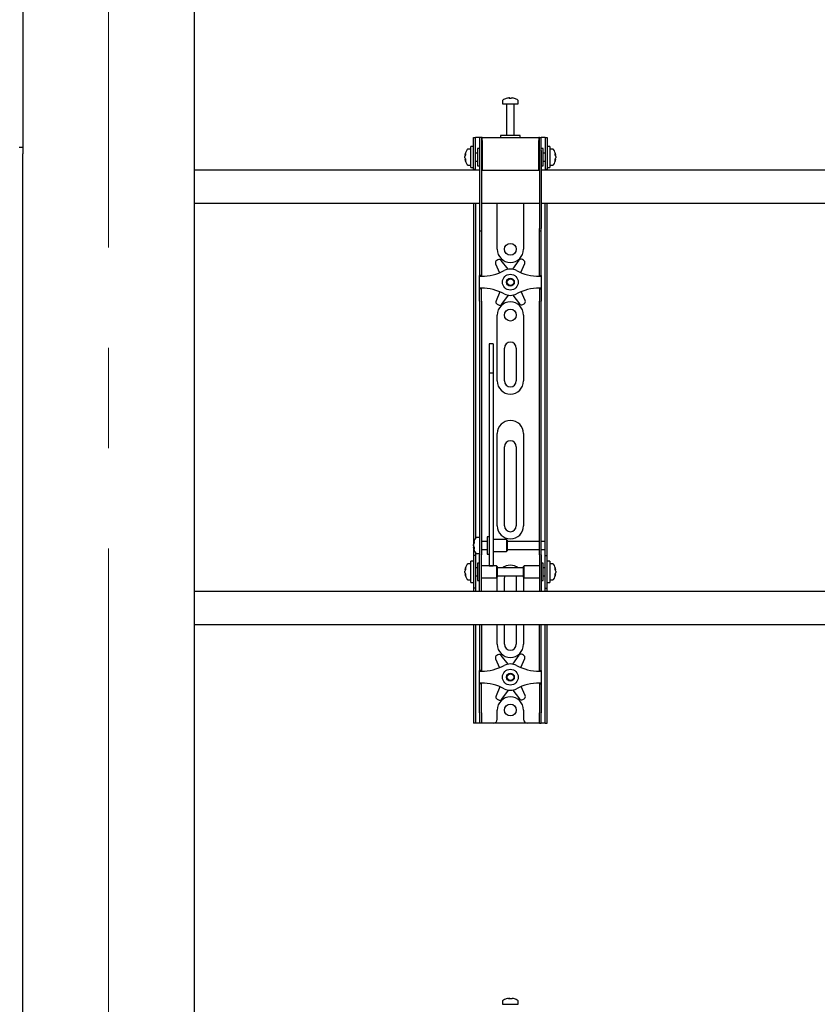
# Model space of a CAD drawing. Units: millimetres. Extents: x 0 to 420, y 0 to 297.
# Drawn here: x 94 to 114, y 189 to 214 of the extents above; entities that cross this region are included whole.
import ezdxf

# ---------------------------------------------------------------- set-up
doc = ezdxf.new("R2010")
doc.units = ezdxf.units.MM
doc.linetypes.add('CENTERX2', pattern=[20.32, 12.7, -2.54, 2.54, -2.54])
doc.layers.add('THICK_LINE', color=7, linetype='Continuous', lineweight=25)

msp = doc.modelspace()

# ---------------------------------------------------------------- linework, layer by layer
at = {"color": 7, "linetype": 'Continuous', "lineweight": 25}
for p, q in [((94.0867, 238.9289), (94.0867, 210.4456)), ((98.4201, 238.9289), (98.4201, 176.5289)), ((106.3734, 211.695), (106.3921, 211.695)), ((106.4009, 211.695), (106.3916, 211.695)), ((106.4392, 211.695), (106.4621, 211.695)), ((106.4668, 211.695), (106.4621, 211.695)), ((106.2201, 211.6231), (106.2201, 211.5456)), ((106.2201, 211.5456), (106.6201, 211.5456)), ((106.3201, 211.5372), (106.3201, 210.7456)), ((106.5201, 210.7456), (106.5201, 211.5372)), ((106.6201, 211.5456), (106.6201, 211.6231)), ((105.4867, 210.4289), (105.4867, 210.6956)), ((105.4867, 210.6956), (105.5367, 210.6956)), ((105.5367, 210.4289), (105.5367, 210.6956)), ((105.5701, 210.6956), (105.5367, 210.6956)), ((105.6367, 210.6956), (105.5701, 210.6956)), ((105.6867, 210.6956), (105.6367, 210.6956)), ((105.6367, 210.6956), (105.6367, 210.3622)), ((105.6867, 210.6956), (105.6867, 210.3622)), ((105.7034, 210.6956), (105.6867, 210.6956)), ((105.7034, 210.6122), (105.7034, 210.6956)), ((105.7034, 210.6956), (107.1367, 210.6956)), ((106.1701, 210.7456), (106.1701, 210.6956)), ((106.6491, 210.7456), (106.1701, 210.7456)), ((106.6701, 210.7456), (106.6491, 210.7456)), ((106.6701, 210.6956), (106.6701, 210.7456)), ((107.1367, 210.6956), (107.1367, 210.6122)), ((107.1534, 210.6956), (107.1367, 210.6956)), ((107.1534, 210.3622), (107.1534, 210.6956)), ((107.1534, 210.6956), (107.2034, 210.6956)), ((107.2034, 210.3622), (107.2034, 210.6956)), ((107.2701, 210.6956), (107.2034, 210.6956)), ((107.3034, 210.6956), (107.2701, 210.6956)), ((107.3034, 210.6956), (107.3534, 210.6956)), ((107.3034, 210.6956), (107.3034, 210.4289)), ((107.3534, 210.6956), (107.3534, 210.4289)), ((93.9867, 210.4456), (94.0867, 210.4456)), ((94.0867, 210.4456), (94.0867, 210.2789)), ((105.4867, 210.4622), (105.4201, 210.4622)), ((105.4201, 209.9289), (105.4201, 210.4622)), ((105.4867, 210.1956), (105.4867, 210.4289)), ((105.5367, 210.1956), (105.5367, 210.4289)), ((105.6367, 210.4122), (105.5867, 210.4122)), ((105.5867, 210.4122), (105.5867, 209.9789)), ((105.7034, 210.6122), (105.7034, 209.8622)), ((107.1367, 209.8622), (107.1367, 210.6122)), ((107.2534, 210.4122), (107.2034, 210.4122)), ((107.2534, 210.2719), (107.2534, 210.4122)), ((107.3034, 210.4289), (107.3034, 210.1956)), ((107.4201, 210.4622), (107.3534, 210.4622)), ((107.3534, 210.4289), (107.3534, 210.1956)), ((107.4201, 210.4622), (107.4201, 209.9289)), ((94.0867, 176.2622), (94.0867, 210.2789)), ((105.2706, 210.2435), (105.2706, 210.246)), ((105.2706, 210.2114), (105.2706, 210.2093)), ((105.2706, 210.1798), (105.2706, 210.2093)), ((105.4201, 210.3956), (105.3426, 210.3956)), ((105.4867, 209.881), (105.4867, 210.1956)), ((105.5867, 210.2956), (105.5367, 210.2956)), ((105.5367, 209.881), (105.5367, 210.1956)), ((105.6367, 210.3622), (105.6367, 208.3917)), ((105.6867, 210.3622), (105.6867, 208.3917)), ((105.7034, 210.3456), (105.6867, 210.3456)), ((107.1534, 210.3456), (107.1367, 210.3456)), ((107.1534, 210.3622), (107.1534, 208.3917)), ((107.2034, 210.3622), (107.2034, 208.3917)), ((107.3034, 210.2956), (107.2534, 210.2956)), ((107.2534, 209.9789), (107.2534, 210.2719)), ((107.3034, 210.1956), (107.3034, 209.881)), ((107.3534, 210.1956), (107.3534, 209.881)), ((107.4976, 210.3956), (107.4201, 210.3956)), ((107.5696, 210.246), (107.5696, 210.2435)), ((107.5696, 210.2093), (107.5696, 210.2114)), ((107.5696, 210.2093), (107.5696, 210.1798)), ((105.2706, 210.1451), (105.2706, 210.147)), ((105.3426, 209.9956), (105.4201, 209.9956)), ((105.4201, 209.9289), (105.4867, 209.9289)), ((105.5367, 210.0956), (105.5867, 210.0956)), ((105.5867, 209.9789), (105.6367, 209.9789)), ((105.6867, 210.0456), (105.7034, 210.0456)), ((107.1367, 210.0456), (107.1534, 210.0456)), ((107.2034, 209.9789), (107.2534, 209.9789)), ((107.2534, 210.0956), (107.3034, 210.0956)), ((107.3534, 209.9289), (107.4201, 209.9289)), ((107.4201, 209.9956), (107.4976, 209.9956)), ((107.5696, 210.147), (107.5696, 210.1451)), ((105.6367, 209.8622), (98.4201, 209.8622)), ((105.4867, 209.8789), (105.4867, 209.881)), ((105.5367, 209.8789), (105.4867, 209.8789)), ((105.4867, 209.8789), (105.4867, 209.8622)), ((105.5367, 209.881), (105.5367, 209.8789)), ((105.5367, 209.8789), (105.5367, 209.8622)), ((105.7034, 209.8622), (105.6867, 209.8622)), ((105.7034, 209.8622), (107.1367, 209.8622)), ((107.1534, 209.8622), (107.1367, 209.8622)), ((115.8534, 209.8622), (107.2034, 209.8622)), ((107.3034, 209.8789), (107.3034, 209.881)), ((107.3534, 209.8789), (107.3034, 209.8789)), ((107.3034, 209.8622), (107.3034, 209.8789)), ((107.3534, 209.881), (107.3534, 209.8789)), ((107.3534, 209.8622), (107.3534, 209.8789)), ((98.4201, 209.0289), (105.6367, 209.0289)), ((105.4867, 209.0289), (105.4867, 200.5289)), ((105.5367, 209.0289), (105.5367, 200.5431)), ((105.6867, 209.0289), (107.1534, 209.0289)), ((106.0867, 207.8622), (106.0867, 209.0289)), ((106.7534, 209.0289), (106.7534, 207.8622)), ((107.2034, 209.0289), (115.8867, 209.0289)), ((107.3034, 200.5289), (107.3034, 209.0289)), ((107.3534, 200.5289), (107.3534, 209.0289)), ((105.6367, 208.3917), (105.6367, 208.325)), ((105.6367, 208.325), (105.6867, 208.325)), ((105.6367, 208.325), (105.6367, 207.5078)), ((105.6867, 208.3917), (105.6867, 208.325)), ((105.6867, 208.325), (105.6867, 207.5078)), ((107.1534, 208.325), (107.1534, 208.3917)), ((107.1534, 208.325), (107.2034, 208.325)), ((107.1534, 207.5078), (107.1534, 208.325)), ((107.2034, 208.325), (107.2034, 208.3917)), ((107.2034, 207.5078), (107.2034, 208.325)), ((105.6367, 207.5078), (105.6367, 207.3517)), ((105.6867, 207.5078), (105.6867, 207.3517)), ((106.0472, 207.4953), (106.147, 207.2687)), ((106.1037, 207.597), (106.0742, 207.5795)), ((106.3616, 207.3571), (106.1906, 207.5802)), ((106.6375, 207.585), (106.4714, 207.3582)), ((106.6865, 207.2713), (106.7827, 207.5033)), ((106.7539, 207.5869), (106.724, 207.6037)), ((107.1534, 207.3517), (107.1534, 207.5078)), ((107.2034, 207.3517), (107.2034, 207.5078)), ((105.6367, 207.3517), (105.6367, 207.1956)), ((105.6867, 207.1956), (105.6367, 207.1956)), ((105.6367, 207.1789), (105.6367, 207.1956)), ((105.6367, 207.1789), (105.6867, 207.1789)), ((105.6367, 206.8789), (105.6367, 207.1789)), ((105.6867, 207.3517), (105.6867, 207.1956)), ((105.6867, 207.1789), (105.6867, 207.1956)), ((107.1534, 207.1956), (107.1534, 207.3517)), ((107.1534, 207.1956), (107.2034, 207.1956)), ((107.1534, 207.1956), (107.1534, 207.1789)), ((107.1534, 207.1789), (107.2034, 207.1789)), ((107.2034, 207.1956), (107.2034, 207.3517)), ((107.2034, 207.1956), (107.2034, 207.1789)), ((107.2034, 207.1789), (107.2034, 206.8789)), ((105.6867, 206.8789), (105.6367, 206.8789)), ((105.6367, 206.8622), (105.6367, 206.8789)), ((105.6867, 206.8622), (105.6367, 206.8622)), ((105.6367, 206.7061), (105.6367, 206.8622)), ((105.6367, 206.55), (105.6367, 206.7061)), ((105.6867, 206.8622), (105.6867, 206.8789)), ((105.6867, 206.7061), (105.6867, 206.8622)), ((105.6867, 206.55), (105.6867, 206.7061)), ((106.1536, 206.7864), (106.0574, 206.5545)), ((106.2026, 206.4728), (106.3687, 206.6995)), ((106.4786, 206.7007), (106.6495, 206.4776)), ((106.793, 206.5625), (106.6931, 206.7891)), ((107.2034, 206.8789), (107.1534, 206.8789)), ((107.1534, 206.8789), (107.1534, 206.8622)), ((107.1534, 206.8622), (107.2034, 206.8622)), ((107.1534, 206.8622), (107.1534, 206.7061)), ((107.1534, 206.7061), (107.1534, 206.55)), ((107.2034, 206.8789), (107.2034, 206.8622)), ((107.2034, 206.8622), (107.2034, 206.7061)), ((107.2034, 206.7061), (107.2034, 206.55)), ((105.6367, 206.55), (105.6367, 201.1593)), ((105.6867, 206.55), (105.6867, 201.1593)), ((106.0863, 206.4709), (106.1161, 206.4541)), ((106.7364, 206.4608), (106.7659, 206.4783)), ((107.1534, 201.1593), (107.1534, 206.55)), ((107.2034, 201.1593), (107.2034, 206.55)), ((106.0867, 204.5289), (106.0867, 206.1956)), ((106.7534, 206.1956), (106.7534, 204.5289)), ((105.9867, 205.4656), (105.8867, 205.4656)), ((105.8867, 205.4656), (105.8867, 205.4645)), ((105.8867, 205.4645), (105.8867, 205.3501)), ((105.9867, 205.4656), (105.9867, 205.4645)), ((105.9867, 205.4645), (105.9867, 205.3501)), ((105.8867, 205.3501), (105.8867, 205.2298)), ((105.8867, 205.2298), (105.8867, 204.7243)), ((105.9867, 205.3501), (105.9867, 205.2298)), ((105.9867, 205.2298), (105.9867, 204.7243)), ((106.2701, 204.5289), (106.2701, 205.3622)), ((106.5701, 205.3622), (106.5701, 204.5289)), ((105.9867, 204.7243), (105.8867, 204.7243)), ((105.8867, 204.7243), (105.8867, 204.6567)), ((105.9867, 204.7243), (105.9867, 204.6567)), ((105.8867, 204.6567), (105.8867, 204.3738)), ((105.9867, 204.6567), (105.9867, 204.3738)), ((105.8867, 204.3738), (105.8867, 203.9436)), ((105.9867, 204.3738), (105.9867, 203.9436)), ((105.8867, 203.9436), (105.8867, 200.8151)), ((105.9867, 203.9436), (105.9867, 200.8151)), ((106.0867, 200.8622), (106.0867, 203.1956)), ((106.7534, 203.1956), (106.7534, 200.8622)), ((106.2701, 200.8622), (106.2701, 202.8622)), ((106.5701, 202.8622), (106.5701, 200.8622)), ((105.6367, 201.1593), (105.6367, 200.6632)), ((105.6867, 201.1593), (105.6867, 200.6632)), ((107.1534, 200.6632), (107.1534, 201.1593)), ((107.2034, 200.6632), (107.2034, 201.1593)), ((105.8867, 200.8151), (105.8867, 200.6317)), ((105.9867, 200.8151), (105.9867, 200.6317)), ((105.4867, 200.5289), (105.4867, 200.1122)), ((105.6367, 200.5622), (105.5592, 200.5622)), ((105.6367, 200.6632), (105.6367, 200.1256)), ((105.6867, 200.6632), (105.6867, 200.1256)), ((105.8367, 200.4622), (105.6867, 200.4622)), ((105.8867, 200.5789), (105.8367, 200.5789)), ((105.8367, 200.5789), (105.8367, 200.1456)), ((105.8867, 200.6317), (105.8867, 199.9211)), ((105.9867, 200.6317), (105.9867, 199.9211)), ((106.3201, 200.5122), (105.9867, 200.5122)), ((106.3367, 200.4956), (106.3201, 200.5122)), ((106.3201, 200.5122), (106.3201, 200.2122)), ((106.3367, 200.4955), (106.3367, 200.2289)), ((107.1534, 200.4622), (106.3367, 200.4622)), ((107.1534, 200.1256), (107.1534, 200.6632)), ((107.2034, 200.1256), (107.2034, 200.6632)), ((107.3034, 200.4622), (107.2034, 200.4622)), ((107.3034, 200.4622), (107.3034, 200.5289)), ((107.3034, 200.2622), (107.3034, 200.4622)), ((107.3534, 200.1122), (107.3534, 200.5289)), ((105.4872, 200.4121), (105.4872, 200.4127)), ((105.4872, 200.3542), (105.4872, 200.3835)), ((105.4872, 200.3542), (105.4872, 200.341)), ((105.4872, 200.3117), (105.4872, 200.3164)), ((105.6867, 200.2622), (105.8367, 200.2622)), ((105.9867, 200.2122), (106.3201, 200.2122)), ((106.3201, 200.2122), (106.3367, 200.2289)), ((106.3367, 200.2622), (107.1534, 200.2622)), ((107.2034, 200.2622), (107.3034, 200.2622)), ((107.3034, 200.1122), (107.3034, 200.2622)), ((105.4867, 199.9622), (105.4201, 199.9622)), ((105.4201, 199.4289), (105.4201, 199.9622)), ((105.5367, 200.1122), (105.4867, 200.1122)), ((105.4867, 200.1122), (105.4867, 200.112)), ((105.4867, 200.112), (105.4867, 199.2791)), ((105.5367, 200.1814), (105.5367, 200.1122)), ((105.5367, 200.1122), (105.5367, 200.112)), ((105.5367, 200.112), (105.5367, 199.2791)), ((105.5592, 200.1622), (105.6367, 200.1622)), ((105.6367, 199.6956), (105.6367, 200.1256)), ((105.6867, 199.6956), (105.6867, 200.1256)), ((105.8367, 200.1456), (105.8867, 200.1456)), ((107.1534, 200.1256), (107.1534, 199.6956)), ((107.2034, 200.1256), (107.2034, 199.6956)), ((107.3034, 200.1122), (107.3534, 200.1122)), ((107.3034, 200.112), (107.3034, 200.1122)), ((107.3034, 199.2791), (107.3034, 200.112)), ((107.3534, 200.112), (107.3534, 200.1122)), ((107.3534, 199.2791), (107.3534, 200.112)), ((107.4201, 199.9622), (107.3534, 199.9622)), ((107.4201, 199.9622), (107.4201, 199.4289)), ((105.2706, 199.7435), (105.2706, 199.746)), ((105.2706, 199.7114), (105.2706, 199.7093)), ((105.2706, 199.6798), (105.2706, 199.7093)), ((105.4201, 199.8956), (105.3426, 199.8956)), ((105.5867, 199.7956), (105.5367, 199.7956)), ((105.6367, 199.9122), (105.5867, 199.9122)), ((105.5867, 199.9122), (105.5867, 199.4789)), ((105.6367, 199.3574), (105.6367, 199.6956)), ((106.0701, 199.8456), (105.6867, 199.8456)), ((105.6867, 199.3574), (105.6867, 199.6956)), ((105.8867, 199.9211), (105.8867, 199.8462)), ((105.8867, 199.8462), (105.9867, 199.8462)), ((105.9867, 199.9211), (105.9867, 199.8462)), ((106.0867, 199.8289), (106.0701, 199.8456)), ((106.0701, 199.8456), (106.0701, 199.5456)), ((106.0867, 199.8289), (106.0867, 199.5622)), ((106.7534, 199.7956), (106.0867, 199.7956)), ((106.7701, 199.8456), (106.7534, 199.8289)), ((106.7534, 199.7425), (106.7534, 199.8289)), ((106.7534, 199.5622), (106.7534, 199.7425)), ((107.1534, 199.8456), (106.7701, 199.8456)), ((106.7701, 199.7484), (106.7701, 199.8456)), ((106.7701, 199.5456), (106.7701, 199.7484)), ((107.1534, 199.6956), (107.1534, 199.3574)), ((107.2534, 199.9122), (107.2034, 199.9122)), ((107.2034, 199.6956), (107.2034, 199.3574)), ((107.2534, 199.7719), (107.2534, 199.9122)), ((107.3034, 199.7956), (107.2534, 199.7956)), ((107.2534, 199.4789), (107.2534, 199.7719)), ((107.4976, 199.8956), (107.4201, 199.8956)), ((107.5696, 199.746), (107.5696, 199.7435)), ((107.5696, 199.7093), (107.5696, 199.7114)), ((107.5696, 199.7093), (107.5696, 199.6798)), ((105.2706, 199.6451), (105.2706, 199.647)), ((105.3426, 199.4956), (105.4201, 199.4956)), ((105.5367, 199.5956), (105.5867, 199.5956)), ((105.5867, 199.4789), (105.6367, 199.4789)), ((105.6867, 199.5456), (106.0701, 199.5456)), ((106.0701, 199.5456), (106.0867, 199.5622)), ((106.0867, 199.5956), (106.7534, 199.5956)), ((106.0867, 199.1956), (106.0867, 199.5289)), ((106.2701, 199.1956), (106.2701, 199.5289)), ((106.5701, 199.5289), (106.5701, 199.1956)), ((106.7534, 199.5622), (106.7701, 199.5456)), ((106.7534, 199.5289), (106.7534, 199.1956)), ((106.7701, 199.5456), (107.1534, 199.5456)), ((107.2034, 199.4789), (107.2534, 199.4789)), ((107.2534, 199.5956), (107.3034, 199.5956)), ((107.4201, 199.4956), (107.4976, 199.4956)), ((107.5696, 199.647), (107.5696, 199.6451)), ((115.8534, 199.1956), (98.4201, 199.1956)), ((105.4201, 199.4289), (105.4867, 199.4289)), ((105.4867, 199.2791), (105.4867, 199.2789)), ((105.5367, 199.2789), (105.4867, 199.2789)), ((105.4867, 199.2789), (105.4867, 199.1956)), ((105.5367, 199.2791), (105.5367, 199.2789)), ((105.5367, 199.2789), (105.5367, 199.1956)), ((105.6367, 199.1964), (105.6367, 199.3574)), ((105.6367, 199.1964), (105.6367, 199.1956)), ((105.6867, 199.1964), (105.6867, 199.3574)), ((105.6867, 199.1964), (105.6867, 199.1956)), ((107.1534, 199.3574), (107.1534, 199.1964)), ((107.1534, 199.1956), (107.1534, 199.1964)), ((107.2034, 199.3574), (107.2034, 199.1964)), ((107.2034, 199.1956), (107.2034, 199.1964)), ((107.3034, 199.2789), (107.3034, 199.2791)), ((107.3034, 199.2789), (107.3534, 199.2789)), ((107.3034, 199.1956), (107.3034, 199.2789)), ((107.3534, 199.4289), (107.4201, 199.4289)), ((107.3534, 199.2789), (107.3534, 199.2791)), ((107.3534, 199.1956), (107.3534, 199.2789)), ((98.4201, 198.3622), (115.8867, 198.3622)), ((105.4867, 198.3622), (105.4867, 196.1289)), ((105.5367, 198.3622), (105.5367, 196.1289)), ((105.6367, 198.3622), (105.6367, 197.5078)), ((105.6867, 198.3622), (105.6867, 197.5078)), ((106.0867, 197.8622), (106.0867, 198.3622)), ((106.2701, 197.8622), (106.2701, 198.3622)), ((106.5701, 198.3622), (106.5701, 197.8622)), ((106.7534, 198.3622), (106.7534, 197.8622)), ((107.1534, 197.5078), (107.1534, 198.3622)), ((107.2034, 197.5078), (107.2034, 198.3622)), ((107.3034, 196.1289), (107.3034, 198.3622)), ((107.3534, 196.1289), (107.3534, 198.3622)), ((105.6367, 197.5078), (105.6367, 197.3517)), ((105.6867, 197.5078), (105.6867, 197.3517)), ((106.0472, 197.4953), (106.147, 197.2687)), ((106.1037, 197.597), (106.0742, 197.5795)), ((106.3616, 197.3571), (106.1906, 197.5802)), ((106.6375, 197.585), (106.4714, 197.3582)), ((106.6865, 197.2713), (106.7827, 197.5033)), ((106.7539, 197.5869), (106.724, 197.6037)), ((107.1534, 197.3517), (107.1534, 197.5078)), ((107.2034, 197.3517), (107.2034, 197.5078)), ((105.6367, 197.3517), (105.6367, 197.1956)), ((105.6867, 197.1956), (105.6367, 197.1956)), ((105.6367, 197.1789), (105.6367, 197.1956)), ((105.6867, 197.3517), (105.6867, 197.1956)), ((105.6867, 197.1789), (105.6867, 197.1956)), ((107.1534, 197.1956), (107.1534, 197.3517)), ((107.1534, 197.1956), (107.2034, 197.1956)), ((107.1534, 197.1956), (107.1534, 197.1789)), ((107.2034, 197.1956), (107.2034, 197.3517)), ((107.2034, 197.1956), (107.2034, 197.1789)), ((105.6367, 196.8789), (105.6367, 197.1789)), ((105.6367, 197.1789), (105.6867, 197.1789)), ((107.1534, 197.1789), (107.2034, 197.1789)), ((107.2034, 197.1789), (107.2034, 196.8789)), ((105.6867, 196.8789), (105.6367, 196.8789)), ((105.6367, 196.8622), (105.6367, 196.8789)), ((105.6867, 196.8622), (105.6367, 196.8622)), ((105.6367, 196.7061), (105.6367, 196.8622)), ((105.6367, 196.55), (105.6367, 196.7061)), ((105.6867, 196.8622), (105.6867, 196.8789)), ((105.6867, 196.7061), (105.6867, 196.8622)), ((105.6867, 196.55), (105.6867, 196.7061)), ((106.1536, 196.7864), (106.0574, 196.5545)), ((106.2026, 196.4728), (106.3687, 196.6995)), ((106.4786, 196.7007), (106.6495, 196.4776)), ((106.793, 196.5625), (106.6931, 196.7891)), ((107.2034, 196.8789), (107.1534, 196.8789)), ((107.1534, 196.8789), (107.1534, 196.8622)), ((107.1534, 196.8622), (107.2034, 196.8622)), ((107.1534, 196.8622), (107.1534, 196.7061)), ((107.1534, 196.7061), (107.1534, 196.55)), ((107.2034, 196.8789), (107.2034, 196.8622)), ((107.2034, 196.8622), (107.2034, 196.7061)), ((107.2034, 196.7061), (107.2034, 196.55)), ((105.6367, 196.1289), (105.6367, 196.55)), ((105.6867, 196.1289), (105.6867, 196.55)), ((106.0863, 196.4709), (106.1161, 196.4541)), ((106.7364, 196.4608), (106.7659, 196.4783)), ((107.1534, 196.55), (107.1534, 196.1289)), ((107.2034, 196.55), (107.2034, 196.1289)), ((106.0867, 195.9622), (106.0867, 196.1956)), ((106.7534, 196.1956), (106.7534, 195.9622)), ((105.4867, 196.1289), (105.4867, 195.8622)), ((105.5367, 196.1289), (105.5367, 195.8622)), ((105.6367, 196.1289), (105.6367, 195.8622)), ((105.6867, 196.1289), (105.6867, 195.8622)), ((107.1534, 195.8622), (107.1534, 196.1289)), ((107.2034, 195.8622), (107.2034, 196.1289)), ((107.3034, 195.8622), (107.3034, 196.1289)), ((107.3534, 195.8622), (107.3534, 196.1289)), ((105.5367, 195.8622), (105.4867, 195.8622)), ((105.5701, 195.8622), (105.5367, 195.8622)), ((105.6367, 195.8622), (105.5701, 195.8622)), ((105.6867, 195.8622), (105.6367, 195.8622)), ((105.7201, 195.8622), (105.6867, 195.8622)), ((105.9867, 195.8622), (105.7201, 195.8622)), ((106.8534, 195.8622), (105.9867, 195.8622)), ((107.1201, 195.8622), (106.8534, 195.8622)), ((107.1534, 195.8622), (107.1201, 195.8622)), ((107.1534, 195.8622), (107.2034, 195.8622)), ((107.2701, 195.8622), (107.2034, 195.8622)), ((107.3034, 195.8622), (107.2701, 195.8622)), ((107.3034, 195.8622), (107.3534, 195.8622)), ((106.2201, 188.8231), (106.2201, 188.7456)), ((106.2201, 188.7456), (106.6201, 188.7456)), ((106.3734, 188.895), (106.3921, 188.895)), ((106.4009, 188.895), (106.3916, 188.895)), ((106.4392, 188.895), (106.4621, 188.895)), ((106.4668, 188.895), (106.4621, 188.895)), ((106.6201, 188.7456), (106.6201, 188.8231))]:
    msp.add_line(p, q, dxfattribs=at)
at = {"color": 7, "linetype": 'Continuous', "lineweight": 25, "flags": 128}
for points in [[(106.3922, 211.6817), (106.3922, 211.6825), (106.3921, 211.695)], [(106.4009, 211.695), (106.4008, 211.6825), (106.4008, 211.6817)], [(105.2706, 210.2435), (105.2832, 210.2428), (105.2859, 210.2427)], [(107.5543, 210.2427), (107.557, 210.2428), (107.5696, 210.2435)], [(105.2862, 210.1479), (105.2832, 210.1477), (105.2706, 210.147)], [(107.5696, 210.147), (107.557, 210.1477), (107.5559, 210.1478)], [(105.5006, 200.3171), (105.4998, 200.317), (105.4872, 200.3164)], [(105.2706, 199.7435), (105.2832, 199.7428), (105.2859, 199.7427)], [(107.5543, 199.7427), (107.557, 199.7428), (107.5696, 199.7435)], [(105.2862, 199.6479), (105.2832, 199.6477), (105.2706, 199.647)], [(106.0867, 199.5289), (106.0931, 199.5939), (106.0935, 199.5956)], [(106.2701, 199.5289), (106.2761, 199.5712), (106.2857, 199.5956)], [(106.5544, 199.5956), (106.564, 199.5712), (106.5701, 199.5289)], [(106.7467, 199.5956), (106.747, 199.5939), (106.7534, 199.5289)], [(107.5696, 199.647), (107.557, 199.6477), (107.5559, 199.6478)], [(106.3922, 188.8817), (106.3922, 188.8825), (106.3921, 188.895)], [(106.4009, 188.895), (106.4008, 188.8825), (106.4008, 188.8817)]]:
    msp.add_lwpolyline(points, dxfattribs=at)
at = {"color": 7, "linetype": 'Continuous', "lineweight": 25}
for centre, radius in [((106.4201, 207.8622), 0.15), ((106.4201, 207.0289), 0.2), ((106.4201, 207.0289), 0.1), ((106.4201, 207.0289), 0.0833), ((106.4201, 206.1956), 0.15), ((106.4201, 197.0289), 0.2), ((106.4201, 197.0289), 0.1), ((106.4201, 197.0289), 0.0833), ((106.4201, 196.1956), 0.15)]:
    msp.add_circle(centre, radius, dxfattribs=at)
for centre, radius, start, end in [((106.4201, 211.3656), 0.3333, 108.16006, 125.25153), ((106.4178, 211.3685), 0.3295, 97.74457, 108.14358), ((106.3171, 211.6796), 0.00284, 82.73121, 133.13374), ((106.4324, 211.6698), 0.0475, 147.94103, 165.57819), ((106.4099, 211.3176), 0.3648, 86.29823, 93.70177), ((106.3607, 211.6698), 0.0475, 14.42181, 32.05897), ((106.4302, 211.3171), 0.3654, 89.45217, 91.59371), ((106.4795, 211.6698), 0.0475, 147.94103, 165.57819), ((106.4177, 211.3685), 0.3295, 71.85642, 82.25543), ((106.4224, 211.3685), 0.3295, 71.85642, 82.25543), ((106.5229, 211.6775), 0.00494, 77.77633, 121.57674), ((106.4201, 211.3656), 0.3333, 54.74847, 71.83994), ((106.2381, 211.6231), 0.018, 125.25153, 180), ((106.3117, 211.5372), 0.00833, 0, 90), ((106.5284, 211.5372), 0.00833, 90, 180), ((106.6021, 211.6231), 0.018, 0, 54.74847), ((105.6001, 210.1956), 0.3333, 144.74847, 171.28972), ((105.44, 210.21), 0.1727, 154.62287, 168.80326), ((105.4529, 210.1768), 0.1855, 155.56224, 169.27058), ((105.44, 210.1758), 0.1727, 154.62287, 168.80326), ((105.4529, 210.2143), 0.1855, 190.72942, 204.43776), ((105.4753, 210.2669), 0.1921, 174.8974, 185.1026), ((105.3426, 210.3776), 0.018, 90, 144.74847), ((107.4976, 210.3776), 0.018, 35.25153, 90), ((107.2401, 210.1956), 0.3333, 8.71028, 35.25153), ((107.4001, 210.21), 0.1727, 11.19674, 25.37713), ((107.3649, 210.2669), 0.1921, 354.8974, 5.1026), ((107.3873, 210.1768), 0.1855, 10.72942, 24.43776), ((107.4001, 210.1758), 0.1727, 11.19674, 25.37713), ((107.3873, 210.2143), 0.1855, 335.56224, 349.27058), ((105.4529, 210.1815), 0.1855, 190.72942, 204.43776), ((105.6001, 210.1956), 0.3333, 188.71028, 215.25153), ((105.4598, 210.1212), 0.1766, 174.67931, 185.32069), ((105.3426, 210.0136), 0.018, 215.25153, 270), ((107.4976, 210.0136), 0.018, 270, 324.74847), ((107.2401, 210.1956), 0.3333, 324.74847, 351.28972), ((107.3873, 210.1815), 0.1855, 335.56224, 349.27058), ((107.3803, 210.1212), 0.1766, 354.67931, 5.32069), ((106.4201, 207.8622), 0.3333, 180, 360), ((106.1082, 207.5221), 0.0667, 120.62203, 203.77789), ((106.1377, 207.5396), 0.0667, 37.46617, 120.62203), ((106.6913, 207.5456), 0.0667, 60.62203, 143.77789), ((106.7212, 207.5288), 0.0667, 337.46617, 60.62203), ((105.6867, 208.4039), 1.225, 270, 298.07249), ((106.4201, 207.0289), 0.3333, 61.92751, 118.07249), ((107.1534, 208.4039), 1.225, 241.92751, 270), ((105.6867, 205.6539), 1.225, 61.92751, 90), ((106.4201, 207.0289), 0.3333, 241.92751, 298.07249), ((107.1534, 205.6539), 1.225, 90, 118.07249), ((106.119, 206.529), 0.0667, 157.46617, 240.62203), ((106.4201, 206.1956), 0.3333, 0, 180), ((106.1488, 206.5122), 0.0667, 240.62203, 323.77789), ((106.7025, 206.5182), 0.0667, 217.46617, 300.62203), ((106.732, 206.5356), 0.0667, 300.62203, 23.77789), ((106.4201, 205.3622), 0.15, 0, 180), ((106.4201, 204.5289), 0.3333, 180, 0), ((106.4201, 204.5289), 0.15, 180, 0), ((106.4201, 203.1956), 0.3333, 0, 180), ((106.4201, 202.8622), 0.15, 0, 180), ((106.4201, 200.8622), 0.3333, 180, 0), ((106.4201, 200.8622), 0.15, 180, 0), ((105.8167, 200.3622), 0.3333, 144.74847, 171.28972), ((105.7048, 200.3749), 0.2207, 157.68114, 170.30236), ((105.6343, 200.4444), 0.1345, 173.90068, 186.09932), ((105.5592, 200.5442), 0.018, 90, 144.74847), ((105.7048, 200.3463), 0.2207, 157.68114, 170.30236), ((105.6215, 200.3848), 0.1377, 192.86923, 208.63429), ((105.7022, 200.3775), 0.218, 189.6565, 197.31115), ((105.6215, 200.3471), 0.1377, 192.86923, 208.63429), ((105.8167, 200.3622), 0.3333, 188.71028, 215.25153), ((105.7341, 200.3), 0.2342, 175.38, 184.62), ((105.5592, 200.1802), 0.018, 215.25153, 270), ((105.6001, 199.6956), 0.3333, 144.74847, 171.28972), ((105.44, 199.71), 0.1727, 154.62287, 168.80326), ((105.4529, 199.6768), 0.1855, 155.56224, 169.27058), ((105.44, 199.6758), 0.1727, 154.62287, 168.80326), ((105.4753, 199.7669), 0.1921, 174.8974, 185.1026), ((105.3426, 199.8776), 0.018, 90, 144.74847), ((106.4201, 199.5289), 0.3333, 53.1301, 126.8699), ((107.4976, 199.8776), 0.018, 35.25153, 90), ((107.2401, 199.6956), 0.3333, 8.71028, 35.25153), ((107.4001, 199.71), 0.1727, 11.19674, 25.37713), ((107.3649, 199.7669), 0.1921, 354.8974, 5.1026), ((107.3873, 199.6768), 0.1855, 10.72942, 24.43776), ((107.4001, 199.6758), 0.1727, 11.19674, 25.37713), ((105.4529, 199.7143), 0.1855, 190.72942, 204.43776), ((105.4529, 199.6815), 0.1855, 190.72942, 204.43776), ((105.6001, 199.6956), 0.3333, 188.71028, 215.25153), ((105.4598, 199.6212), 0.1766, 174.67931, 185.32069), ((105.3426, 199.5136), 0.018, 215.25153, 270), ((107.4976, 199.5136), 0.018, 270, 324.74847), ((107.2401, 199.6956), 0.3333, 324.74847, 351.28972), ((107.3873, 199.7143), 0.1855, 335.56224, 349.27058), ((107.3873, 199.6815), 0.1855, 335.56224, 349.27058), ((107.3803, 199.6212), 0.1766, 354.67931, 5.32069), ((106.4201, 197.8622), 0.3333, 180, 0), ((106.4201, 197.8622), 0.15, 180, 0), ((106.1082, 197.5221), 0.0667, 120.62203, 203.77789), ((106.1377, 197.5396), 0.0667, 37.46617, 120.62203), ((106.6913, 197.5456), 0.0667, 60.62203, 143.77789), ((106.7212, 197.5288), 0.0667, 337.46617, 60.62203), ((105.6867, 198.4039), 1.225, 270, 298.07249), ((106.4201, 197.0289), 0.3333, 61.92751, 118.07249), ((107.1534, 198.4039), 1.225, 241.92751, 270), ((105.6867, 195.6539), 1.225, 61.92751, 90), ((106.4201, 197.0289), 0.3333, 241.92751, 298.07249), ((107.1534, 195.6539), 1.225, 90, 118.07249), ((106.119, 196.529), 0.0667, 157.46617, 240.62203), ((106.4201, 196.1956), 0.3333, 0, 180), ((106.1488, 196.5122), 0.0667, 240.62203, 323.77789), ((106.7025, 196.5182), 0.0667, 217.46617, 300.62203), ((106.732, 196.5356), 0.0667, 300.62203, 23.77789), ((105.9867, 195.9622), 0.1, 270, 0), ((106.8534, 195.9622), 0.1, 180, 270), ((106.2381, 188.8231), 0.018, 125.25153, 180), ((106.4201, 188.5656), 0.3333, 108.16006, 125.25153), ((106.4178, 188.5685), 0.3295, 97.74457, 108.14358), ((106.3171, 188.8796), 0.00284, 82.73121, 133.13374), ((106.4324, 188.8698), 0.0475, 147.94103, 165.57819), ((106.4099, 188.5176), 0.3648, 86.29823, 93.70177), ((106.3607, 188.8698), 0.0475, 14.42181, 32.05897), ((106.4302, 188.5171), 0.3654, 89.45217, 91.59371), ((106.4795, 188.8698), 0.0475, 147.94103, 165.57819), ((106.4177, 188.5685), 0.3295, 71.85642, 82.25543), ((106.4224, 188.5685), 0.3295, 71.85642, 82.25543), ((106.5229, 188.8775), 0.00494, 77.77633, 121.57674), ((106.4201, 188.5656), 0.3333, 54.74847, 71.83994), ((106.6021, 188.8231), 0.018, 0, 54.74847)]:
    msp.add_arc(centre, radius, start, end, dxfattribs=at)
at = {"layer": 'THICK_LINE', "linetype": 'CENTERX2', "lineweight": 18}
msp.add_line((96.2534, 240.9289), (96.2534, 174.5289), dxfattribs=at)

doc.saveas('drawing.dxf')
